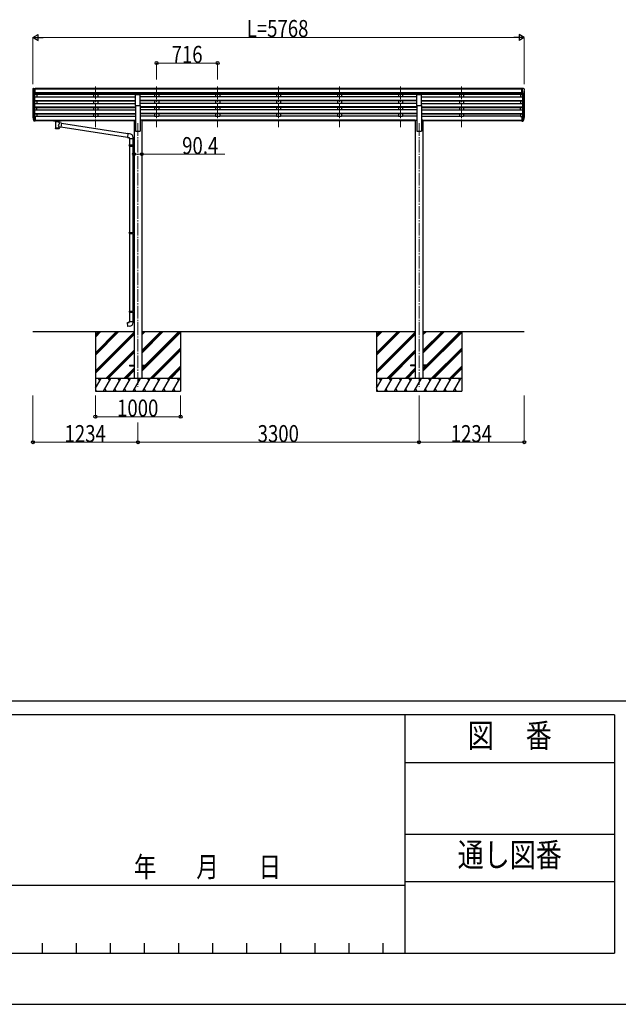
# Model space of a CAD drawing. Units: millimetres. Extents: x 0 to 67280, y 0 to 47520.
# Drawn here: x 54857 to 61884, y 0 to 11565 of the extents above; entities that cross this region are included whole.
import ezdxf
from ezdxf.enums import TextEntityAlignment as Align

# ---------------------------------------------------------------- set-up
doc = ezdxf.new("R2010")
doc.units = ezdxf.units.MM
doc.linetypes.add('YCENTER_1', pattern=[13, 10, -1, 1, -1])
for name, color, linetype, lineweight in [('YKK_12', 2, 'Continuous', 13), ('YKK_13', 4, 'Continuous', 30), ('YKK_A1', 4, 'Continuous', 30), ('YKK_D', 6, 'Continuous', 13), ('YKK_ZWAK', 7, 'Continuous', 30)]:
    doc.layers.add(name, color=color, linetype=linetype, lineweight=lineweight)
doc.styles.add('text-b', font='extslim2.shx', dxfattribs={"width": 0.8, "bigfont": 'extfont2.shx'})

msp = doc.modelspace()

# ---------------------------------------------------------------- linework, layer by layer
at = {"layer": 'YKK_12', "linetype": 'YCENTER_1', "ltscale": 15}
for p, q in [((55747.57670715664, 10781.43718482251), (55747.57670715664, 10303.91896970376)), ((55747.5770013667, 10781.43718482252), (55747.5770013667, 10303.91896970376)), ((56463.57670715664, 10781.43718482251), (56463.57670715664, 10303.91896970376)), ((56463.5770013667, 10781.43718482252), (56463.5770013667, 10303.91896970376)), ((57179.5770013667, 10781.43718482251), (57179.5770013667, 10303.91896970376)), ((57179.57729557676, 10781.43718482252), (57179.57729557676, 10303.91896970376)), ((57895.57700136669, 10781.43718482251), (57895.57700136669, 10303.91896970376)), ((57895.57729557676, 10781.43718482252), (57895.57729557676, 10303.91896970376)), ((58611.57700136669, 10781.43718482251), (58611.57700136669, 10303.91896970376)), ((58611.57729557675, 10781.43718482252), (58611.57729557675, 10303.91896970376)), ((59327.57729557676, 10781.43718482251), (59327.57729557676, 10303.91896970376)), ((59327.57758978683, 10781.43718482252), (59327.57758978683, 10303.91896970376)), ((60043.57758978683, 10781.43718482251), (60043.57758978683, 10303.91896970376)), ((60043.57788399688, 10781.43718482252), (60043.57788399688, 10303.91896970376)), ((56245.57729557677, 10350.60008576967), (56245.57729557677, 7252.032594766752)), ((59545.57729557675, 10350.60008576967), (59545.57729557675, 7252.032594766752))]:
    msp.add_line(p, q, dxfattribs=at)
at = {"layer": 'YKK_13', "linetype": 'Continuous', "ltscale": 0.5}
for p, q in [((55016.48701060366, 10756.89982270747), (55012.42028770802, 10751.0919405101)), ((55019.57729557676, 10757.46702339881), (55017.24511410841, 10757.32438106954)), ((55019.57729557676, 10757.46702339881), (55038.07729557675, 10757.46702339891)), ((55031.57729557675, 10684.4826817914), (55031.57729557675, 10757.46702339891)), ((55038.07729557675, 10757.46702339891), (55048.07729557675, 10757.37975472101)), ((55038.07729557675, 10685.48268196906), (55038.07729557675, 10757.46702339891)), ((55048.07729557675, 10755.86375496277), (55048.07729557675, 10757.37975472101)), ((60753.07729557678, 10757.46702339891), (60743.07729557678, 10757.37975472101)), ((60743.07729557678, 10755.86375496277), (60743.07729557678, 10757.37975472101)), ((60753.07822172267, 10757.46702339891), (60743.07822172267, 10757.37975472101)), ((60743.07822172267, 10755.86375496277), (60743.07822172267, 10757.37975472101)), ((60753.07729557678, 10685.48268196906), (60753.07729557678, 10757.46702339891)), ((60771.57729557678, 10757.46702339881), (60753.07729557678, 10757.46702339891)), ((60753.07822172267, 10685.48268196906), (60753.07822172267, 10757.46702339891)), ((60771.57822172267, 10757.46702339881), (60753.07822172267, 10757.46702339891)), ((60759.57729557678, 10684.4826817914), (60759.57729557678, 10757.46702339891)), ((60759.57822172267, 10684.4826817914), (60759.57822172267, 10757.46702339891)), ((60771.57729557678, 10757.46702339881), (60773.90947704512, 10757.32438106954)), ((60771.57822172267, 10757.46702339881), (60773.91040319102, 10757.32438106954)), ((60774.66758054987, 10756.89982270747), (60778.73430344549, 10751.0919405101)), ((60774.66850669577, 10756.89982270747), (60778.73522959139, 10751.0919405101)), ((55009.57729557676, 10748.09605190583), (55009.57729557676, 10747.46702339881)), ((55012.11054869994, 10726.28329863534), (55017.42729557674, 10723.2136733948)), ((55023.95320328019, 10686.29569216526), (55014.95057497898, 10701.88870178457)), ((55017.57729557675, 10722.95386577368), (55017.57729557675, 10706.67752621451)), ((55031.57729557676, 10684.4826817914), (55026.36813387292, 10684.80128776998)), ((55038.07729557675, 10685.48268196906), (55031.57729557675, 10685.48268196906)), ((60753.07729557678, 10685.48268196906), (60759.57729557678, 10685.48268196906)), ((60753.07822172267, 10685.48268196906), (60759.57822172267, 10685.48268196906)), ((60759.57729557678, 10684.4826817914), (60764.78645728061, 10684.80128776998)), ((60759.57822172267, 10684.4826817914), (60764.7873834265, 10684.80128776998)), ((60767.20138787335, 10686.29569216526), (60776.20401617454, 10701.88870178457)), ((60767.20231401925, 10686.29569216526), (60776.20494232044, 10701.88870178457)), ((60773.57729557678, 10722.95386577368), (60773.57729557678, 10706.67752621451)), ((60773.57822172267, 10722.95386577368), (60773.57822172267, 10706.67752621451)), ((60779.04404245358, 10726.28329863534), (60773.72729557678, 10723.2136733948)), ((60779.04496859948, 10726.28329863534), (60773.72822172267, 10723.2136733948)), ((60781.57729557678, 10748.09605190583), (60781.57729557678, 10747.46702339881)), ((60781.57822172267, 10748.09605190583), (60781.57822172267, 10747.46702339881))]:
    msp.add_line(p, q, dxfattribs=at)
at = {"layer": 'YKK_13'}
for p, q in [((56218.07729557677, 10555.03876852356), (56218.07729557677, 10686.83667747376)), ((56218.07729557677, 10686.83667747376), (56273.07729557677, 10686.83667747376)), ((56273.07729557677, 10555.03876852356), (56273.07729557677, 10686.83667747376)), ((59518.07729557676, 10555.03876852356), (59518.07729557676, 10686.83667747376)), ((59518.07729557676, 10686.83667747376), (59573.07729557676, 10686.83667747376)), ((59573.07729557676, 10555.03876852356), (59573.07729557676, 10686.83667747376)), ((56218.07729557677, 10555.03876852356), (56273.07729557677, 10555.03876852356)), ((59518.07729557676, 10555.03876852356), (59573.07729557676, 10555.03876852356)), ((55012.67150755135, 10414.12005028905), (55016.54865019771, 10406.17171210184)), ((55013.27520425387, 10415.49734817611), (55016.54865019771, 10408.43329471318)), ((55031.5770013667, 10428.30953257939), (55031.5770013667, 10373.53642071495)), ((55038.0770013667, 10428.30953257939), (55031.57700136669, 10428.30953257939)), ((55038.0770013667, 10428.30953257939), (55038.07700136669, 10374.27690604299)), ((60753.07758978683, 10428.30953257939), (60753.07758978683, 10374.27690604299)), ((60753.07758978683, 10428.30953257939), (60759.57758978683, 10428.30953257939)), ((60759.57758978683, 10428.30953257939), (60759.57758978683, 10373.53642071495)), ((60777.87938689966, 10415.49734817611), (60774.60594095581, 10408.43329471318)), ((60778.48308360218, 10414.12005028905), (60774.60594095581, 10406.17171210184)), ((55014.9862230047, 10402.84456620009), (55015.32485619222, 10398.44019165935)), ((55015.32485619222, 10398.44019165934), (55024.13362569372, 10374.89176071495)), ((55015.94059076743, 10399.00402141045), (55024.13362569372, 10382.8262761534)), ((55025.14398866479, 10383.9557261534), (55017.38769707762, 10399.36076553566)), ((55031.5770013667, 10383.2780561534), (55026.44302677047, 10383.2780561534)), ((55031.5770013667, 10381.4709361534), (55026.73170190507, 10381.4709361534)), ((55031.5770013667, 10373.53642071495), (55026.73170190507, 10373.53642071495)), ((55038.0770013667, 10388.17729285788), (55031.5770013667, 10388.17729285788)), ((55038.0770013667, 10383.29806885788), (55031.5770013667, 10383.29806885788)), ((55038.07700136669, 10374.27690604299), (55031.5770013667, 10374.27690604299)), ((55255.57700136669, 10383.43189273147), (55255.61529589833, 10383.62750022854)), ((55255.57700136669, 10383.43189273147), (55255.5770013667, 10377.67480371304)), ((55255.57700136669, 10383.24043518497), (55255.57700136669, 10381.69921579511)), ((55255.57700136669, 10377.67480371305), (55255.61529589833, 10377.47919621597)), ((55255.61529589833, 10383.62750022854), (55255.6978978983, 10383.76548049987)), ((55255.61529589833, 10377.47919621597), (55255.6978978983, 10377.34121594465)), ((55255.6978978983, 10383.76548049987), (55255.79590177506, 10383.85800055908)), ((55255.6978978983, 10377.34121594465), (55255.79590177506, 10377.24869588543)), ((55255.79590177506, 10383.85800055908), (55255.89698369981, 10383.91863054673)), ((55255.79590177506, 10377.24869588543), (55255.89698369981, 10377.18806589779)), ((55255.89698369981, 10383.91863054673), (55256.01789168511, 10383.96524422928)), ((55255.89698369981, 10377.18806589779), (55256.01789168511, 10377.14145221524)), ((55256.01789168511, 10383.96524422928), (55256.31087171941, 10384.02617506047)), ((55256.01789168511, 10377.14145221524), (55256.31087171941, 10377.08052138406)), ((55256.31087171941, 10384.02617506047), (55256.80090388573, 10384.07361582223)), ((55256.31087171941, 10377.08052138406), (55256.80090388573, 10377.03308062228)), ((55256.80090388573, 10384.07361582223), (55257.34275317456, 10384.09434970395)), ((55256.80090388573, 10377.03308062228), (55257.34275317456, 10377.01234674056)), ((55257.34275317456, 10384.09434970395), (55257.57700136669, 10384.09629443868)), ((55257.34275317456, 10377.01234674056), (55257.57700136669, 10377.01040200583)), ((55257.57700136669, 10384.09629443868), (55340.57700136669, 10384.09629443868)), ((55257.57700136669, 10381.9184180714), (55340.57700136669, 10381.9184180714)), ((55257.57700136669, 10377.01040200583), (55272.07700136669, 10377.01040200583)), ((55272.07700136669, 10371.36559852539), (55272.07700136669, 10377.91325708368)), ((55276.17700586659, 10370.44577898343), (55276.15989169769, 10285.0064673725)), ((55321.99411130577, 10285.0064673725), (55321.97284588568, 10305.67269649648)), ((55347.19503576371, 10347.79527268584), (55321.9731673786, 10351.70813592216)), ((55321.9731673786, 10305.36026220785), (55340.17371919334, 10302.53667003818)), ((55321.9770013667, 10351.69964471869), (55321.9770013667, 10370.44577945176)), ((55326.07700136669, 10371.36559852539), (55326.07700136669, 10377.91325708368)), ((55326.07700136669, 10377.01040200583), (55340.57700136669, 10377.01040200583)), ((55347.19503576371, 10347.79527268584), (55340.17371919334, 10302.53667003818)), ((56122.52028050878, 10182.9479648042), (55340.44379233034, 10304.2775305549)), ((55340.57700136669, 10384.09629443868), (55340.92957823791, 10384.09185728155)), ((55340.57700136669, 10377.01040200583), (55340.92957823791, 10377.01483916297)), ((55340.92957823791, 10384.09185728155), (55341.4594075775, 10384.0663251409)), ((55340.92957823791, 10377.01483916297), (55341.4594075775, 10377.04037130362)), ((55341.4594075775, 10384.0663251409), (55341.90903337696, 10384.01599427613)), ((55341.4594075775, 10377.04037130362), (55341.90903337696, 10377.09070216839)), ((55341.90903337696, 10384.01599427613), (55342.21276486208, 10383.93821063236)), ((55341.90903337696, 10377.09070216839), (55342.21276486208, 10377.16848581216)), ((55342.21276486208, 10383.93821063236), (55342.38213974769, 10383.83922078422)), ((55342.21276486208, 10377.16848581216), (55342.38213974769, 10377.2674756603)), ((55342.38213974769, 10383.83922078422), (55342.50183902347, 10383.70105187759)), ((55342.38213974769, 10377.2674756603), (55342.50183902347, 10377.40564456692)), ((55342.50183902347, 10383.70105187759), (55342.56920997965, 10383.52141132099)), ((55342.50183902347, 10377.40564456692), (55342.56920997965, 10377.58528512353)), ((55342.56920997965, 10383.52141132099), (55342.57700136669, 10383.43189273147)), ((55342.56920997965, 10377.58528512353), (55342.57700136669, 10377.67480371305)), ((55342.57700136669, 10383.43189273147), (55342.57700136669, 10377.67480371306)), ((56126.18896586033, 10224.88123025484), (55346.88255425075, 10345.78105263354)), ((60753.07758978683, 10388.17729285788), (60759.57758978683, 10388.17729285788)), ((60753.07758978683, 10383.29806885788), (60759.57758978683, 10383.29806885788)), ((60753.07758978683, 10374.27690604299), (60759.57758978683, 10374.27690604299)), ((60759.57758978683, 10383.2780561534), (60764.71156438304, 10383.2780561534)), ((60759.57758978683, 10381.4709361534), (60764.42288924845, 10381.4709361534)), ((60759.57758978683, 10373.53642071495), (60764.42288924845, 10373.53642071495)), ((60766.01060248872, 10383.9557261534), (60773.76689407592, 10399.36076553566)), ((60775.21400038611, 10399.00402141045), (60767.02096545981, 10382.8262761534)), ((60775.82973496133, 10398.44019165934), (60767.02096545981, 10374.89176071495)), ((60776.16836814883, 10402.84456620009), (60775.82973496133, 10398.44019165935)), ((56126.35200728646, 10226.74480228287), (56122.34284312006, 10180.91984617065)), ((56122.34284312006, 10180.91984617065), (56142.2667370819, 10179.1767313157)), ((56147.18874550555, 10224.92182390384), (56126.35200728646, 10226.74480228287)), ((56142.2667370819, 10179.1767313157), (56142.2667370819, 10169.1767313157)), ((56188.2667370819, 10169.1767313157), (56188.2667370819, 10180.09306248972)), ((56142.2667370819, 10169.1767313157), (56188.2667370819, 10169.1767313157)), ((56142.37700136672, 10090.9653757411), (56143.37700136672, 10092.9653757411)), ((56142.37700136672, 10090.9653757411), (56186.37700136671, 10090.9653757411)), ((56142.37700136672, 10090.9653757411), (56142.37700136672, 10082.9653757411)), ((56142.37700136672, 10082.9653757411), (56186.37700136671, 10082.9653757411)), ((56142.37700136672, 10082.9653757411), (56143.37700136672, 10080.9653757411)), ((56143.37700136672, 10092.9653757411), (56186.37700136671, 10092.9653757411)), ((56143.37700136672, 10080.9653757411), (56186.37700136671, 10080.9653757411)), ((56144.37700109019, 10169.1767313157), (56144.37700109019, 10092.9653757411)), ((56144.37700109019, 10080.9653757411), (56144.37700109019, 9064.277624610688)), ((56181.89971300856, 10090.9653757411), (56181.47047830613, 10092.9653757411)), ((56181.89971300856, 10082.9653757411), (56181.47047830613, 10080.9653757411)), ((56181.89971300856, 10090.9653757411), (56181.89971300856, 10082.9653757411)), ((56184.37700136672, 10095.4653757411), (56200.37700136672, 10095.93596397639)), ((56184.37700136672, 10093.4653757411), (56184.37700136672, 10095.4653757411)), ((56184.37700136672, 10093.4653757411), (56186.37700136671, 10093.4653757411)), ((56184.37700136672, 10080.4653757411), (56186.37700136671, 10080.4653757411)), ((56184.37700136672, 10078.4653757411), (56184.37700136672, 10080.4653757411)), ((56184.37700136672, 10078.4653757411), (56200.37700136672, 10077.9947875058)), ((56186.37700109022, 10169.1767313157), (56186.37700109019, 10095.52419926238)), ((56186.37700136671, 10080.4653757411), (56186.37700136671, 10093.4653757411)), ((56186.37700109019, 10078.40655221981), (56186.37700109019, 9066.836448131964)), ((56200.37700136672, 10095.93596397639), (56200.37700136672, 10077.9947875058)), ((56142.37700136672, 9062.277624610688), (56143.37700136672, 9064.277624610688)), ((56142.37700136672, 9062.277624610688), (56186.37700136671, 9062.277624610688)), ((56142.37700136672, 9062.277624610688), (56142.37700136672, 9054.277624610688)), ((56142.37700136672, 9054.277624610688), (56186.37700136671, 9054.277624610688)), ((56142.37700136672, 9054.277624610688), (56143.37700136672, 9052.277624610688)), ((56143.37700136672, 9064.277624610688), (56186.37700136671, 9064.277624610688)), ((56143.37700136672, 9052.277624610688), (56186.37700136671, 9052.277624610688)), ((56144.37700109019, 9052.277624610688), (56144.37700109019, 8141.590427947653)), ((56181.89971300856, 9062.277624610688), (56181.47047830613, 9064.277624610688)), ((56181.89971300856, 9054.277624610688), (56181.47047830613, 9052.277624610688)), ((56181.89971300856, 9062.277624610688), (56181.89971300856, 9054.277624610688)), ((56184.37700136672, 9066.777624610688), (56200.37700136672, 9067.24821284598)), ((56184.37700136672, 9064.777624610688), (56184.37700136672, 9066.777624610688)), ((56184.37700136672, 9064.777624610688), (56186.37700136671, 9064.777624610688)), ((56184.37700136672, 9051.777624610688), (56186.37700136671, 9051.777624610688)), ((56184.37700136672, 9049.777624610688), (56184.37700136672, 9051.777624610688)), ((56184.37700136672, 9049.777624610688), (56200.37700136672, 9049.307036375394)), ((56186.37700136671, 9051.777624610688), (56186.37700136671, 9064.777624610688)), ((56186.37700109019, 9049.71880108941), (56186.37700109019, 8144.149251468931)), ((56200.37700136672, 9067.24821284598), (56200.37700136672, 9049.307036375394)), ((56142.37700136672, 8139.590427947653), (56143.37700136672, 8141.590427947653)), ((56142.37700136672, 8139.590427947653), (56186.37700136671, 8139.590427947653)), ((56142.37700136672, 8139.590427947653), (56142.37700136672, 8131.590427947653)), ((56142.37700136672, 8131.590427947653), (56186.37700136671, 8131.590427947653)), ((56142.37700136672, 8131.590427947653), (56143.37700136672, 8129.590427947653)), ((56143.37700136672, 8141.590427947653), (56186.37700136671, 8141.590427947653)), ((56143.37700136672, 8129.590427947653), (56186.37700136671, 8129.590427947653)), ((56144.37700109019, 8129.590427947653), (56144.37700109019, 8019.589873480276)), ((56181.89971300856, 8139.590427947653), (56181.47047830613, 8141.590427947653)), ((56181.89971300856, 8131.590427947653), (56181.47047830613, 8129.590427947653)), ((56181.89971300856, 8139.590427947653), (56181.89971300856, 8131.590427947653)), ((56184.37700136672, 8144.090427947653), (56200.37700136672, 8144.561016182938)), ((56184.37700136672, 8142.090427947653), (56184.37700136672, 8144.090427947653)), ((56184.37700136672, 8142.090427947653), (56186.37700136671, 8142.090427947653)), ((56184.37700136672, 8129.090427947653), (56186.37700136671, 8129.090427947653)), ((56184.37700136672, 8127.090427947653), (56184.37700136672, 8129.090427947653)), ((56184.37700136672, 8127.090427947653), (56200.37700136672, 8126.619839712353)), ((56186.37700136671, 8129.090427947653), (56186.37700136671, 8142.090427947653)), ((56186.37700109019, 8127.031604426375), (56186.37700109019, 8019.589873480276)), ((56200.37700136671, 8144.561016182945), (56200.37700136671, 8126.619839712358)), ((56122.45310712835, 8007.846758625325), (56142.37700109019, 8009.589873480276)), ((56126.46227129475, 7962.021802513103), (56122.45310712835, 8007.846758625325)), ((56142.37700109019, 8019.589873480276), (56188.37700109019, 8019.589873480276)), ((56142.37700109019, 8009.589873480276), (56142.37700109019, 8019.589873480276)), ((56188.37700109019, 8019.589873480276), (56188.37700109019, 8008.673542306256)), ((56147.29900951383, 7963.844780892134), (56126.46227129475, 7962.021802513103)), ((56145.57729557677, 7506.532594766752), (56145.57729557677, 7497.532594766751)), ((56145.57729557677, 7506.532594766752), (56200.37729557677, 7506.532594766752)), ((56145.57729557677, 7497.532594766751), (56200.37729557677, 7497.532594766751)), ((56290.77729557677, 7506.532594766752), (56345.57729557678, 7506.532594766752)), ((56290.77729557677, 7497.532594766751), (56345.57729557678, 7497.532594766751)), ((56345.57729557678, 7506.532594766752), (56345.57729557678, 7497.532594766751)), ((59445.57729557676, 7506.532594766752), (59445.57729557676, 7497.532594766751)), ((59500.37729557675, 7506.532594766752), (59445.57729557676, 7506.532594766752)), ((59500.37729557675, 7497.532594766751), (59445.57729557676, 7497.532594766751)), ((59645.57729557676, 7506.532594766752), (59590.77729557676, 7506.532594766752)), ((59645.57729557676, 7497.532594766751), (59590.77729557676, 7497.532594766751)), ((59645.57729557676, 7506.532594766752), (59645.57729557676, 7497.532594766751))]:
    msp.add_line(p, q, dxfattribs=at)
at = {"layer": 'YKK_13', "linetype": 'Continuous', "ltscale": 0.5}
for centre, radius, start, end in [((55017.30616264795, 10756.32624627112), 1.000000000000044, 93.5000000005578, 145.0000000002108), ((60773.84842850557, 10756.32624627112), 1.000000000000044, 34.99999999978924, 86.4999999994422), ((60773.84935465147, 10756.32624627112), 1.000000000000044, 34.99999999978924, 86.4999999994422), ((55012.57729557676, 10748.09605190583), 3, 92.99999999958703, 180), ((55211.57729557603, 10747.46702339881), 201.9999999992732, 180, 184.9490365949553), ((55016.48240055358, 10730.65499341827), 6.182621119337362, 185.7034985065955, 224.9989707275115), ((55017.54865119034, 10703.38870178457), 3.000000000001063, 94.71669878026508, 210.0000000000624), ((55017.27729557675, 10706.67752621451), 0.3000000000000398, 274.7166987802651, 0), ((55017.27729557675, 10722.95386577368), 0.3000000000000398, 0, 59.99999999993757), ((55026.55127949153, 10687.79569216526), 3, 210.0000000000624, 266.4999999994422), ((60764.603311662, 10687.79569216526), 3, 273.5000000005578, 329.9999999999376), ((60764.60423780789, 10687.79569216526), 3, 273.5000000005578, 329.9999999999376), ((60773.87729557678, 10722.95386577368), 0.3000000000000398, 120.0000000000624, 180), ((60773.87729557678, 10706.67752621451), 0.3000000000000398, 180, 265.2833012197349), ((60773.87822172268, 10722.95386577368), 0.3000000000000398, 120.0000000000624, 180), ((60773.87822172268, 10706.67752621451), 0.3000000000000398, 180, 265.2833012197349), ((60773.60593996318, 10703.38870178457), 3.000000000001063, 329.9999999999376, 85.28330121973494), ((60773.60686610908, 10703.38870178457), 3.000000000001063, 329.9999999999376, 85.28330121973494), ((60778.57729557678, 10748.09605190583), 3, 0, 87.00000000041292), ((60778.57822172267, 10748.09605190583), 3, 0, 87.00000000041292), ((60774.67219059992, 10730.65499341827), 6.182621119337362, 315.0010292724885, 354.2965014934045), ((60774.67311674582, 10730.65499341827), 6.182621119337362, 315.0010292721938, 354.2965014934045), ((60579.5772955775, 10747.46702339881), 201.9999999992732, 355.0509634050446, 0), ((60579.5782217234, 10747.46702339881), 201.9999999992732, 355.0509634050446, 0)]:
    msp.add_arc(centre, radius, start, end, dxfattribs=at)
at = {"layer": 'YKK_13'}
for centre, radius, start, end in [((55040.75952503891, 10423.23634137171), 29.53038248117371, 186.5080573788867, 197.9814383800301), ((55042.1642032657, 10424.99408134562), 30.40990307117118, 187.1551970499405, 198.1973395146653), ((60748.99038788782, 10424.99408134562), 30.40990307117118, 341.8026604853346, 352.8448029500595), ((60750.39506611463, 10423.23634137171), 29.53038248117371, 342.0185616199699, 353.4919426211132), ((56143.2667370819, 10180.09306248972), 45, 0, 85.00000000012693), ((56143.37700109019, 8008.673542306256), 45, 274.9999999998731, 0)]:
    msp.add_arc(centre, radius, start, end, dxfattribs=at)
for centre, major_axis, ratio, start_param, end_param in [((55100.22882083419, 10422.80399107429), (-89.05869291480795, 1.42635333389567), 0.575960262653505, -0.0869495048413516, 0.0846320409112558), ((55099.4386632137, 10429.48040108016), (87.93213771954775, 4.422482897244935), 0.5416842332950571, 3.065933650887155, 3.222851273452878), ((55016.28893798483, 10402.84456620009), (1.302714980134671, 1.7747e-12), 0.9035600000004405, 1.370089245398974, 3.347194970624041), ((55102.20873615988, 10419.03501475109), (-89.07107320449784, 1.947758e-09), 0.9035600000081511, 0.2056023170590926, 0.2515348244246902), ((55101.49638608966, 10422.90141301905), (-88.0513591086034, 2.3712102e-09), 0.9035600000075792, 0.2662964945232503, 0.3003835783030244), ((55026.73170190507, 10384.1816161534), (-3.000000000000774, 7.81e-14), 0.9035599999998126, 0.5235987755994902, 1.570796326794919), ((55026.73170190507, 10376.24710071495), (2.999999999999767, 2.79e-12), 0.9035600000001158, 3.665191429187836, 4.712388980383849), ((55026.44302677047, 10384.6333961534), (-1.500000000001344, 1.3928e-11), 0.9035599999998423, 0.5235987756089627, 1.570796326803285), ((55299.07700150173, 10371.45013445644), (27.05802936358354, 0), 0.0696852425623274, 3.14159265358949, 6.28318530717979), ((55299.07700136669, 10377.91325708368), (26.99999999999999, 0), 0.0700664061756403, 0, 3.141592653589793), ((55299.07700150173, 10297.44670829286), (22.91440380549193, 0), 0.1228654926008872, 3.14159265358949, 6.28318530717979), ((55310.07700136669, 10373.93085323171), (16, 0), 0.3613559011241847, 6.263697859163545, 6.283185307179585)]:
    msp.add_ellipse(centre, major_axis=major_axis, ratio=ratio, start_param=start_param, end_param=end_param, dxfattribs=at)
at = {"layer": 'YKK_13', "extrusion": (0, 0, -1)}
for centre, major_axis, ratio, start_param, end_param in [((60691.71592793983, 10429.48040108016), (-87.93213771954775, 4.422482897244935), 0.5416842332950571, 3.065933650887155, 3.222851273452878), ((55257.57700136669, 10381.69921579511), (1.999999999999545, 0), 0.1096011381422635, 3.141592653589792, 4.712388980384691), ((55299.07316737861, 10325.16297883124), (-22.81048486132112, -26.62211759746343), 0.234428731629539, 3.15633337052783, 4.59763806378671), ((55301.62837254645, 10327.8072508725), (20.32261246072071, -22.24890981936413), 0.04553467301177389, 4.975650738424163, 6.244189857984202), ((55340.57700136669, 10381.69921579511), (2, 0), 0.1096011381422386, 4.712388980384691, 6.283185307179585), ((60764.42288924845, 10384.1816161534), (3.000000000000774, 7.81e-14), 0.9035599999998126, 0.5235987755994902, 1.570796326794919), ((60764.42288924845, 10376.24710071495), (-2.999999999999767, 2.79e-12), 0.9035600000001158, 3.665191429187836, 4.712388980383849), ((60764.71156438304, 10384.6333961534), (1.500000000001344, 1.3928e-11), 0.9035599999998423, 0.5235987756089627, 1.570796326803285), ((60689.65820506387, 10422.90141301905), (88.0513591086034, 2.3712102e-09), 0.9035600000075792, 0.2662964945232503, 0.3003835783030244), ((60774.86565316869, 10402.84456620009), (-1.302714980134671, 1.7747e-12), 0.9035600000004405, 1.370089245398974, 3.347194970624041), ((60688.94585499365, 10419.03501475109), (89.07107320449784, 1.947758e-09), 0.9035600000081511, 0.2056023170590926, 0.2515348244246902), ((55299.07700150173, 10285.0064673725), (22.9171098040346, 0), 0.1019548581968692, 6.282972257013098, 9.424820703000954)]:
    msp.add_ellipse(centre, major_axis=major_axis, ratio=ratio, start_param=start_param, end_param=end_param, dxfattribs=at)
at = {"layer": 'YKK_13', "extrusion": (0, 0, -0.9999999999999998)}
msp.add_ellipse((60690.92577031933, 10422.80399107429), major_axis=(89.05869291480795, 1.42635333389567), ratio=0.575960262653505, start_param=-0.0869495048413516, end_param=0.0846320409112558, dxfattribs=at)
at = {"layer": 'YKK_A1'}
for p, q in [((60753.07822172267, 10755.86375496277), (55038.07729557675, 10755.86375496277)), ((55011.57729557675, 10726.89138490098), (55011.57729557676, 10428.67360759071)), ((55016.54865019771, 10699.12075431142), (55016.54865019771, 10401.96446338374)), ((55025.57953182116, 10684.95743451924), (55025.56901033963, 10383.53190674882)), ((55031.5770013667, 10684.48269978605), (55031.5770013667, 10428.30953257939)), ((55031.5770013667, 10657.66844243851), (56218.07700136671, 10657.66844243851)), ((60753.07822172267, 10750.64624182992), (55038.07729557675, 10750.64624182992)), ((60753.07822172267, 10707.11524823561), (55038.07729557675, 10707.11524823561)), ((60753.07822172267, 10689.26353613801), (55038.07729557675, 10689.26353613801)), ((56218.07729557677, 10686.01595712575), (55038.07729557675, 10686.01595712575)), ((55056.57700136669, 10686.01595712575), (55056.57700136669, 10657.66844243851)), ((55722.57670715665, 10686.01595712575), (55722.57670715665, 10657.66844243851)), ((55772.57670715662, 10686.01595712575), (55772.57670715662, 10657.66844243851)), ((59518.0770013667, 10657.66844243851), (56273.07700136671, 10657.66844243851)), ((59518.07729557676, 10686.01595712575), (56273.07729557677, 10686.01595712575)), ((56438.57670715665, 10686.01595712575), (56438.57670715665, 10657.66844243851)), ((56488.57670715662, 10686.01595712575), (56488.57670715662, 10657.66844243851)), ((57154.57700136671, 10686.01595712575), (57154.57700136671, 10657.66844243851)), ((57204.57700136668, 10686.01595712575), (57204.57700136668, 10657.66844243851)), ((57870.57700136671, 10686.01595712575), (57870.57700136671, 10657.66844243851)), ((57920.57700136668, 10686.01595712575), (57920.57700136668, 10657.66844243851)), ((58586.57700136671, 10686.01595712575), (58586.57700136671, 10657.66844243851)), ((58636.57700136668, 10686.01595712575), (58636.57700136668, 10657.66844243851)), ((59302.57729557678, 10686.01595712575), (59302.57729557678, 10657.66844243851)), ((59352.57729557674, 10686.01595712575), (59352.57729557675, 10657.66844243851)), ((59573.0770013667, 10657.66844243851), (60759.57792751262, 10657.66844243851)), ((60753.07822172267, 10685.9163786035), (59573.07729557676, 10685.9163786035)), ((60018.57758978684, 10686.01595712575), (60018.57758978684, 10657.66844243851)), ((60068.57758978679, 10686.01595712575), (60068.57758978682, 10657.66844243851)), ((60734.57758978683, 10686.01595712575), (60734.57758978683, 10657.66844243851)), ((60759.57758978683, 10684.48269978605), (60759.57758978683, 10428.30953257939)), ((60765.57505933235, 10684.95743451924), (60765.58558081389, 10383.53190674882)), ((60774.60594095581, 10699.12075431142), (60774.60594095581, 10401.96446338374)), ((60779.57729557678, 10726.89138490098), (60779.57729557678, 10428.67360759071)), ((55031.5770013667, 10615.79037260214), (56218.07700136671, 10615.79037260214)), ((55031.5770013667, 10614.29448118061), (56218.07700136671, 10614.29448118061)), ((55031.5770013667, 10609.97720289178), (56218.07700136671, 10609.97720289178)), ((55031.5770013667, 10581.23200459901), (56218.07700136671, 10581.23200459901)), ((55031.5770013667, 10539.35393476263), (56218.07700136671, 10539.35393476263)), ((55031.5770013667, 10537.8580433411), (56218.07700136671, 10537.8580433411)), ((55031.5770013667, 10533.54076505228), (56218.07700136671, 10533.54076505228)), ((55056.57700136669, 10609.97720289178), (55056.57700136669, 10581.23200459901)), ((55056.57700136669, 10504.79556675953), (55056.57700136669, 10533.54076505228)), ((55722.57670715663, 10609.97720289178), (55722.57670715663, 10581.23200459901)), ((55722.57670715663, 10533.54076505228), (55722.57670715663, 10504.79556675953)), ((55772.57670715666, 10609.97720289178), (55772.57670715664, 10581.23200459901)), ((55772.57670715664, 10533.54076505228), (55772.57670715663, 10504.79556675953)), ((56218.07729557677, 10555.03876852356), (56218.07729557677, 10257.03259476675)), ((59518.0770013667, 10615.79037260214), (56273.07700136671, 10615.79037260214)), ((59518.0770013667, 10614.29448118061), (56273.07700136671, 10614.29448118061)), ((59518.0770013667, 10609.97720289178), (56273.07700136671, 10609.97720289178)), ((59518.0770013667, 10581.23200459901), (56273.07700136671, 10581.23200459901)), ((59518.0770013667, 10539.35393476263), (56273.07700136671, 10539.35393476263)), ((59518.0770013667, 10537.8580433411), (56273.07700136671, 10537.8580433411)), ((59518.0770013667, 10533.54076505228), (56273.07700136671, 10533.54076505228)), ((56273.07729557677, 10555.03876852356), (56273.07729557677, 10257.03259476675)), ((56438.57670715664, 10609.97720289178), (56438.57670715664, 10581.23200459901)), ((56438.57670715664, 10533.54076505228), (56438.57670715664, 10504.79556675953)), ((56488.57670715666, 10609.97720289178), (56488.57670715664, 10581.23200459901)), ((56488.57670715664, 10533.54076505228), (56488.57670715662, 10504.79556675953)), ((57154.5770013667, 10609.97720289178), (57154.5770013667, 10581.23200459901)), ((57154.5770013667, 10533.54076505228), (57154.5770013667, 10504.79556675953)), ((57204.57700136673, 10609.97720289178), (57204.5770013667, 10581.23200459901)), ((57204.5770013667, 10533.54076505228), (57204.5770013667, 10504.79556675953)), ((57870.5770013667, 10609.97720289178), (57870.5770013667, 10581.23200459901)), ((57870.5770013667, 10533.54076505228), (57870.5770013667, 10504.79556675953)), ((57920.57700136671, 10609.97720289178), (57920.57700136671, 10581.23200459901)), ((57920.57700136671, 10533.54076505228), (57920.5770013667, 10504.79556675953)), ((58586.5770013667, 10609.97720289178), (58586.5770013667, 10581.23200459901)), ((58586.5770013667, 10533.54076505228), (58586.5770013667, 10504.79556675953)), ((58636.57700136673, 10609.97720289178), (58636.57700136671, 10581.23200459901)), ((58636.57700136671, 10533.54076505228), (58636.5770013667, 10504.79556675953)), ((59302.57729557678, 10609.97720289178), (59302.57729557678, 10581.23200459901)), ((59302.57729557678, 10533.54076505228), (59302.57729557678, 10504.79556675953)), ((59352.57729557679, 10609.97720289178), (59352.57729557678, 10581.23200459901)), ((59352.57729557678, 10533.54076505228), (59352.57729557678, 10504.79556675953)), ((59518.07729557676, 10555.03876852356), (59518.07729557676, 10257.03259476675)), ((59573.0770013667, 10615.79037260214), (60759.57792751262, 10615.79037260214)), ((59573.0770013667, 10614.29448118061), (60759.57792751262, 10614.29448118061)), ((59573.0770013667, 10609.97720289178), (60759.57792751262, 10609.97720289178)), ((59573.0770013667, 10581.23200459901), (60759.57792751262, 10581.23200459901)), ((59573.0770013667, 10539.35393476263), (60759.57792751262, 10539.35393476263)), ((59573.0770013667, 10537.8580433411), (60759.57792751262, 10537.8580433411)), ((59573.0770013667, 10533.54076505228), (60759.57792751262, 10533.54076505228)), ((59573.07729557676, 10555.03876852356), (59573.07729557676, 10257.03259476675)), ((60018.57758978683, 10609.97720289178), (60018.57758978683, 10581.23200459901)), ((60018.57758978683, 10533.54076505228), (60018.57758978683, 10504.79556675953)), ((60068.57758978684, 10609.97720289178), (60068.57758978683, 10581.23200459901)), ((60068.57758978683, 10533.54076505228), (60068.57758978683, 10504.79556675953)), ((60734.57758978683, 10609.97720289178), (60734.57758978683, 10581.23200459901)), ((60734.57758978683, 10504.79556675953), (60734.57758978683, 10533.54076505228)), ((55031.5770013667, 10504.79556675953), (56218.07700136671, 10504.79556675953)), ((55031.5770013667, 10462.91749692314), (56218.07700136671, 10462.91749692314)), ((55031.5770013667, 10461.42160550162), (56218.07700136671, 10461.42160550162)), ((55031.5770013667, 10457.1043272128), (56218.07700136671, 10457.1043272128)), ((55056.57700136669, 10427.67692632132), (55038.07700136669, 10427.67692632132)), ((55056.57700136669, 10457.1043272128), (55056.57700136669, 10427.67692632132)), ((55056.57700136669, 10432.61982069057), (55722.57670715663, 10432.61982069057)), ((55722.57670715663, 10457.1043272128), (55722.57670715663, 10427.67692632132)), ((55772.57670715663, 10427.67692632132), (55722.57670715663, 10427.67692632132)), ((55772.57670715663, 10457.1043272128), (55772.57670715663, 10427.67692632132)), ((55772.57670715663, 10432.61982069057), (56218.07700136671, 10432.61982069057)), ((59518.0770013667, 10504.79556675953), (56273.07700136671, 10504.79556675953)), ((59518.0770013667, 10462.91749692314), (56273.07700136671, 10462.91749692314)), ((59518.0770013667, 10461.42160550162), (56273.07700136671, 10461.42160550162)), ((59518.0770013667, 10457.1043272128), (56273.07700136671, 10457.1043272128)), ((56438.57670715664, 10432.61982069057), (56273.07700136671, 10432.61982069057)), ((56438.57670715664, 10457.1043272128), (56438.57670715664, 10427.67692632132)), ((56488.57670715662, 10427.67692632132), (56438.57670715664, 10427.67692632132)), ((56488.57670715662, 10457.1043272128), (56488.57670715662, 10427.67692632132)), ((57154.5770013667, 10432.61982069057), (56488.57670715662, 10432.61982069057)), ((57154.5770013667, 10457.1043272128), (57154.5770013667, 10427.67692632132)), ((57204.5770013667, 10427.67692632132), (57154.5770013667, 10427.67692632132)), ((57204.5770013667, 10457.1043272128), (57204.5770013667, 10427.67692632132)), ((57870.5770013667, 10432.61982069057), (57204.5770013667, 10432.61982069057)), ((57870.5770013667, 10457.1043272128), (57870.5770013667, 10427.67692632132)), ((57920.5770013667, 10427.67692632132), (57870.5770013667, 10427.67692632132)), ((57920.5770013667, 10457.1043272128), (57920.5770013667, 10427.67692632132)), ((58586.5770013667, 10432.61982069057), (57920.5770013667, 10432.61982069057)), ((58586.5770013667, 10457.1043272128), (58586.5770013667, 10427.67692632132)), ((58636.5770013667, 10427.67692632132), (58586.5770013667, 10427.67692632132)), ((58636.5770013667, 10457.1043272128), (58636.5770013667, 10427.67692632132)), ((59302.57729557678, 10432.61982069057), (58636.5770013667, 10432.61982069057)), ((59302.57729557678, 10457.1043272128), (59302.57729557678, 10427.67692632132)), ((59352.57729557678, 10427.67692632132), (59302.57729557678, 10427.67692632132)), ((59352.57729557678, 10457.1043272128), (59352.57729557678, 10427.67692632132)), ((59518.0770013667, 10432.61982069057), (59352.57729557678, 10432.61982069057)), ((59573.0770013667, 10504.79556675953), (60759.57792751262, 10504.79556675953)), ((59573.0770013667, 10462.91749692314), (60759.57792751262, 10462.91749692314)), ((59573.0770013667, 10461.42160550162), (60759.57792751262, 10461.42160550162)), ((59573.0770013667, 10457.1043272128), (60759.57792751262, 10457.1043272128)), ((59573.0770013667, 10432.61982069057), (60018.57758978683, 10432.61982069057)), ((60018.57758978683, 10457.1043272128), (60018.57758978683, 10427.67692632132)), ((60068.57758978683, 10427.67692632132), (60018.57758978683, 10427.67692632132)), ((60068.57758978683, 10457.1043272128), (60068.57758978683, 10427.67692632132)), ((60734.57792751262, 10432.61982069057), (60068.57758978683, 10432.61982069057)), ((60734.57758978683, 10457.1043272128), (60734.57758978683, 10427.67692632132)), ((60734.57758978683, 10427.67692632132), (60753.07758978683, 10427.67692632132)), ((55038.0770013667, 10385.60530645473), (56200.37700136671, 10385.60530645473)), ((55038.07700136669, 10384.20914112797), (56200.37700136671, 10384.20914112797)), ((55272.07700136668, 10376.52007417583), (55038.07700136669, 10376.52007417583)), ((56200.37700136672, 10376.52007417583), (55326.0770013667, 10376.52007417583)), ((56200.37729557677, 10386.03259476675), (56200.37729557677, 7352.032594766751)), ((56200.37729557677, 10386.03259476675), (56218.07729557677, 10386.03259476675)), ((56290.77729557677, 10386.03259476675), (56273.07729557677, 10386.03259476675)), ((59500.3770013667, 10385.60530645473), (56290.77700136671, 10385.60530645473)), ((59500.3770013667, 10384.20914112797), (56290.77700136671, 10384.20914112797)), ((59500.3770013667, 10376.52007417583), (56290.77700136671, 10376.52007417583)), ((56290.77729557677, 10386.03259476675), (56290.77729557677, 7352.032594766751)), ((59500.37729557675, 10386.03259476675), (59500.37729557675, 7352.031581702568)), ((59500.37729557675, 10386.03259476675), (59518.07729557676, 10386.03259476675)), ((59590.77729557676, 10386.03259476675), (59573.07729557676, 10386.03259476675)), ((59590.77700136669, 10385.60530645473), (60753.07792751262, 10385.60530645473)), ((59590.77700136669, 10384.20914112797), (60753.07792751262, 10384.20914112797)), ((60753.07792751262, 10376.52007417583), (59590.77700136671, 10376.52007417583)), ((59590.77729557676, 10386.03259476675), (59590.77729557676, 7352.031581702568)), ((56218.07729557677, 10257.03259476675), (56273.07729557677, 10257.03259476675)), ((59518.07729557676, 10257.03259476675), (59573.07729557676, 10257.03259476675)), ((55011.57729557676, 7902.032594766751), (56200.37729557677, 7902.032594766751)), ((55745.57729557676, 7902.032594766751), (55745.57729557676, 7202.033067789213)), ((56290.77729557677, 7902.032594766751), (59500.37729557675, 7902.032594766751)), ((56745.57729557678, 7902.032594766751), (56745.57729557678, 7202.033067789213)), ((59045.57729557675, 7902.032594766751), (59045.57729557675, 7202.033067789213)), ((59590.77729557676, 7902.032594766751), (60779.57793305125, 7902.032594766751)), ((60045.57729557675, 7902.032594766751), (60045.57729557675, 7202.033067789213))]:
    msp.add_line(p, q, dxfattribs=at)
at = {"layer": 'YKK_A1', "linetype": 'Continuous'}
for p, q in [((55745.57729557676, 7624.90299711861), (56022.70929415161, 7902.032594766751)), ((55745.57729557676, 7639.045669075327), (56008.56702600894, 7902.032594766751)), ((55745.57729557676, 7653.187735783539), (55994.42484313049, 7902.032594766751)), ((55745.57729557676, 7837.0337874947), (55810.57666596936, 7902.032594766751)), ((55745.57729557676, 7851.176034899181), (55796.43439782669, 7902.032594766751)), ((55745.57729557676, 7865.31807206644), (55782.29221494824, 7902.032594766751)), ((55745.57729557676, 7441.057399500634), (56200.37729557677, 7895.852485801937)), ((55745.57729557676, 7426.915332792437), (56200.37729557677, 7881.710482427757)), ((55745.57729557676, 7412.772660835696), (56200.37729557677, 7867.568720686366)), ((56290.77729557677, 7649.602783130727), (56543.20929415161, 7902.032594766751)), ((56290.77729557677, 7663.745405654045), (56529.06702600894, 7902.032594766751)), ((56290.77729557677, 7677.8874689226), (56514.92484313049, 7902.032594766751)), ((56290.77729557677, 7861.733573506834), (56331.07666596936, 7902.032594766751)), ((56290.77729557677, 7875.875983754013), (56316.93418554829, 7902.032594766751)), ((56290.77729557677, 7890.018032252105), (56302.79198789919, 7902.032594766751)), ((56290.77729557677, 7437.472446847817), (56745.57729557676, 7892.268506698463)), ((56331.55319825022, 7506.532594766752), (56727.05747131273, 7902.032594766758)), ((56345.57729557678, 7506.414484938453), (56741.19962464994, 7902.032594766751)), ((59045.57729557675, 7624.90299711861), (59322.70929415159, 7902.032594766751)), ((59045.57729557674, 7639.045669075327), (59308.56702600892, 7902.032594766751)), ((59045.57729557675, 7653.187735783539), (59294.42484313048, 7902.032594766751)), ((59045.57729557675, 7837.0337874947), (59110.57666596935, 7902.032594766751)), ((59045.57729557675, 7851.176034899181), (59096.43439782668, 7902.032594766751)), ((59045.57729557675, 7865.31807206644), (59082.29221494823, 7902.032594766751)), ((59045.57729557675, 7441.057399500634), (59500.37729557675, 7895.852485801937)), ((59045.57729557675, 7426.915332792437), (59500.37729557675, 7881.710482427757)), ((59045.57729557675, 7412.772660835696), (59500.37729557675, 7867.568720686366)), ((59590.77729557676, 7649.602783130727), (59843.20929415159, 7902.032594766751)), ((59590.77729557675, 7663.745405654045), (59829.06702600892, 7902.032594766751)), ((59590.77729557676, 7677.8874689226), (59814.92484313048, 7902.032594766751)), ((59590.77729557676, 7861.733573506834), (59631.07666596933, 7902.032594766751)), ((59590.77729557676, 7875.875983754013), (59616.93418554827, 7902.032594766751)), ((59590.77729557676, 7890.018032252105), (59602.79198789918, 7902.032594766751)), ((59590.77729557676, 7437.472446847817), (60045.57729557674, 7892.268506698463)), ((59631.55319825022, 7506.532594766752), (60027.05747131273, 7902.032594766758)), ((59645.57729557675, 7506.414484938453), (60041.19962464992, 7902.032594766751)), ((55868.68539690709, 7352.032594766751), (56200.37729557677, 7683.721842891048)), ((55882.82774430422, 7352.032594766751), (56200.37729557677, 7669.579790248899)), ((55896.97112664198, 7352.032594766751), (56200.37729557677, 7655.437713484965)), ((56389.18539690709, 7352.032594766751), (56745.57729557678, 7708.421645513686)), ((56403.32774430423, 7352.032594766751), (56745.57729557675, 7694.279607008145)), ((56417.47112664197, 7352.032594766751), (56745.57729557676, 7680.137627987853)), ((59168.68539690707, 7352.032594766751), (59500.37729557675, 7683.721842891048)), ((59182.82774430421, 7352.032594766751), (59500.37729557675, 7669.579790248899)), ((59196.97112664197, 7352.032594766751), (59500.37729557675, 7655.437713484965)), ((59689.18539690707, 7352.032594766751), (60045.57729557675, 7708.421645513686)), ((59703.32774430421, 7352.032594766751), (60045.57729557673, 7694.279607008145)), ((59717.47112664196, 7352.032594766751), (60045.57729557674, 7680.137627987853)), ((56080.81853885797, 7352.032594766751), (56200.37729557677, 7471.590613350054)), ((56094.96104104319, 7352.032594766751), (56200.37729557677, 7457.44840945436)), ((56109.10319355348, 7352.032594766751), (56200.37729557677, 7443.306328662366)), ((56290.77729557677, 7465.757132639686), (56322.55310101238, 7497.532594766751)), ((56290.77729557677, 7451.61506937114), (56336.6953106802, 7497.532594766751)), ((56601.31853885798, 7352.032594766751), (56745.57729557676, 7496.290198715782)), ((56615.4608862551, 7352.032594766751), (56745.57729557676, 7482.148038799737)), ((56629.60426859287, 7352.032594766751), (56745.57729557678, 7468.005220319138)), ((59380.81853885798, 7352.032594766751), (59500.37729557675, 7471.590613350054)), ((59394.96104104316, 7352.032594766751), (59500.37729557675, 7457.44840945436)), ((59409.10319355347, 7352.032594766751), (59500.37729557675, 7443.306328662366)), ((59590.77729557676, 7465.757132639686), (59622.55310101237, 7497.532594766751)), ((59590.77729557676, 7451.61506937114), (59636.6953106802, 7497.532594766751)), ((59901.31853885796, 7352.032594766751), (60045.57729557674, 7496.290198715782)), ((59915.4608862551, 7352.032594766751), (60045.57729557674, 7482.148038799737)), ((59929.60426859286, 7352.032594766751), (60045.57729557675, 7468.005220319138)), ((55745.57729557676, 7235.624230572888), (55812.78637827833, 7352.033083048002)), ((55841.65332163768, 7202.033067789213), (55928.25638675182, 7352.033083048002)), ((55957.12361202218, 7202.033556070462), (56043.72639522531, 7352.033083048002)), ((56072.59382686593, 7202.033556070462), (56159.19661006906, 7352.033083048002)), ((56188.06355342843, 7202.033067789213), (56274.66633663156, 7352.032594766751)), ((56303.53376827218, 7202.033067789213), (56390.13655147531, 7352.032594766751)), ((56419.00398311593, 7202.033067789213), (56505.60676631906, 7352.032594766751)), ((56534.47419795968, 7202.033067789213), (56621.07698116281, 7352.032594766751)), ((56649.94441280343, 7202.033067789213), (56736.54719600656, 7352.032594766751)), ((59045.57729557675, 7235.624230572888), (59112.78637827831, 7352.033083048002)), ((59141.65332163768, 7202.033067789213), (59228.2563867518, 7352.033083048002)), ((59257.12361202216, 7202.033556070462), (59343.72639522528, 7352.033083048002)), ((59372.59382686591, 7202.033556070462), (59459.19661006903, 7352.033083048002)), ((59488.06355342841, 7202.033067789213), (59574.66633663153, 7352.032594766751)), ((59603.53376827216, 7202.033067789213), (59690.13655147528, 7352.032594766751)), ((59719.00398311591, 7202.033067789213), (59805.60676631903, 7352.032594766751)), ((59834.47419795966, 7202.033067789213), (59921.07698116278, 7352.032594766751)), ((59949.94441280343, 7202.033067789213), (60036.54719600653, 7352.032594766751)), ((55745.57729557676, 7220.399960828458), (55756.18136003921, 7202.033067789213)), ((55745.57729557676, 7202.03306778922), (56745.57729557678, 7202.033067789227)), ((55856.65234507519, 7228.012300577298), (55871.65136851269, 7202.033067789213)), ((55972.12263545968, 7228.012788858548), (55987.12165889717, 7202.033556070462)), ((56087.59260616281, 7228.012209024564), (56102.59138545968, 7202.033556070462)), ((56203.06330928781, 7228.013597574369), (56218.06306514717, 7202.033067789213)), ((56318.53279170968, 7228.012300577298), (56333.53181514718, 7202.033067789213)), ((56434.00300655343, 7228.012300577298), (56449.00202999093, 7202.033067789213)), ((56549.47297725656, 7228.011720743314), (56564.47175655343, 7202.033067789213)), ((56664.94319210031, 7228.011720743314), (56679.94197139718, 7202.033067789213)), ((59045.57729557675, 7220.399960828458), (59056.18136003919, 7202.033067789213)), ((59045.57729557675, 7202.03306778922), (60045.57729557675, 7202.033067789227)), ((59156.65234507518, 7228.012300577298), (59171.65136851268, 7202.033067789213)), ((59272.12263545968, 7228.012788858548), (59287.12165889718, 7202.033556070462)), ((59387.59260616278, 7228.012209024564), (59402.59138545966, 7202.033556070462)), ((59503.06330928778, 7228.013597574369), (59518.06306514718, 7202.033067789213)), ((59618.53279170966, 7228.012300577298), (59633.53181514716, 7202.033067789213)), ((59734.00300655343, 7228.012300577298), (59749.00202999093, 7202.033067789213)), ((59849.47297725653, 7228.011720743314), (59864.47175655341, 7202.033067789213)), ((59964.94319210028, 7228.011720743314), (59979.94197139718, 7202.033067789213))]:
    msp.add_line(p, q, dxfattribs=at)
at = {"layer": 'YKK_A1', "linetype": 'Continuous', "ltscale": 0.5}
for p, q in [((56745.57729557678, 7352.032594766751), (55745.57729557676, 7352.032594766751)), ((55797.78491343458, 7326.049959268705), (55782.78320445019, 7352.032594766751)), ((55913.25492190807, 7326.049959268705), (55898.25321292369, 7352.032594766751)), ((56028.72590694406, 7326.051958170072), (56013.72541866281, 7352.033571329251)), ((56144.19514522531, 7326.049959268705), (56129.19343624093, 7352.032594766751)), ((56259.66560420968, 7326.050737466947), (56244.66438350656, 7352.033083048002)), ((56375.13606319406, 7326.051469888821), (56360.13557491281, 7352.033083048002)), ((56490.60627803781, 7326.051469888821), (56475.60578975656, 7352.033083048002)), ((56591.07649288156, 7352.032594766751), (56606.07678016817, 7326.051639299258)), ((56706.54670772531, 7352.032594766751), (56721.54699501192, 7326.051639299258)), ((60045.57729557675, 7352.032594766751), (59045.57729557675, 7352.032594766751)), ((59097.78491343456, 7326.049959268705), (59082.78320445018, 7352.032594766751)), ((59213.25492190805, 7326.049959268705), (59198.25321292367, 7352.032594766751)), ((59328.72590694403, 7326.051958170072), (59313.72541866278, 7352.033571329251)), ((59444.19514522528, 7326.049959268705), (59429.19343624091, 7352.032594766751)), ((59559.66560420966, 7326.050737466947), (59544.66438350653, 7352.033083048002)), ((59675.13606319403, 7326.051469888821), (59660.13557491278, 7352.033083048002)), ((59790.60627803778, 7326.051469888821), (59775.60578975653, 7352.033083048002)), ((59891.07649288153, 7352.032594766751), (59906.07678016816, 7326.051639299258)), ((60006.54670772528, 7352.032594766751), (60021.54699501192, 7326.051639299258))]:
    msp.add_line(p, q, dxfattribs=at)
at = {"layer": 'YKK_D', "lineweight": -2}
for p, q in [((55011.57729557677, 11355.86375496277), (55072.19907384168, 11390.86375496277)), ((55011.57729557677, 11355.86375496277), (55072.19907384168, 11320.86375496278)), ((55011.57729557677, 11355.86375496277), (55132.8208521066, 11355.86375496277)), ((55072.19907384168, 11320.86375496278), (55072.19907384168, 11390.86375496277)), ((60779.57729557676, 11355.86375496277), (60658.33373904693, 11355.86375496277)), ((60779.57729557676, 11355.86375496277), (60718.95551731184, 11390.86375496277)), ((60718.95551731184, 11390.86375496277), (60718.95551731184, 11320.86375496278)), ((60779.57729557676, 11355.86375496277), (60718.95551731184, 11320.86375496278))]:
    msp.add_line(p, q, dxfattribs=at)
at = {"layer": 'YKK_D'}
for p, q in [((55011.57729557677, 10807.46702339853), (55011.57729557677, 11356.86375496277)), ((55081.57729557677, 11355.86375496277), (60709.57729557678, 11355.86375496277)), ((60779.57729557676, 10807.46702339851), (60779.57729557676, 11356.86375496277)), ((56463.5770013667, 10861.47328401817), (56463.5770013667, 11056.86375496277)), ((56463.5770013667, 11055.86375496277), (57179.57729557676, 11055.86375496277)), ((57179.57729557676, 10861.47328401817), (57179.57729557676, 11056.86375496277)), ((56200.37729557677, 9968.074953150108), (56200.37729557677, 9985.87773396414)), ((56200.37729557677, 9984.87773396414), (56290.77729557677, 9984.87773396414)), ((56290.77729557677, 9967.203182418416), (56290.77729557677, 9985.87773396414)), ((56290.77729557677, 9984.87773396414), (57266.64396224344, 9984.87773396414)), ((55011.57729557677, 7152.033067789213), (55011.57729557677, 6601.033067789213)), ((55745.57729557677, 7152.03306778893), (55745.57729557677, 6901.033067789213)), ((56745.57729557678, 7152.033067788922), (56745.57729557678, 6901.033067789213)), ((59545.57729557676, 7152.033067789213), (59545.57729557676, 6601.033067789213)), ((59545.57729557676, 7152.033067789213), (59545.57729557676, 6601.033067789213)), ((60779.57729557676, 7152.033067789213), (60779.57729557676, 6601.033067789213)), ((55745.57729557677, 6902.033067789213), (56745.57729557678, 6902.033067789213)), ((56245.57729557676, 6834.985668019945), (56245.57729557676, 6601.033067789213)), ((56245.57729557676, 6834.985668019945), (56245.57729557676, 6601.033067789213)), ((55011.57729557677, 6602.033067789213), (56245.57729557676, 6602.033067789213)), ((56245.57729557676, 6602.033067789213), (59545.57729557676, 6602.033067789213)), ((59545.57729557676, 6602.033067789213), (60779.57729557676, 6602.033067789213))]:
    msp.add_line(p, q, dxfattribs=at)
at = {"layer": 'YKK_D', "linetype": 'ByBlock', "lineweight": -2}
for centre in [(56463.5770013667, 11055.86375496277), (57179.57729557676, 11055.86375496277), (56200.37729557677, 9984.87773396414), (56290.77729557677, 9984.87773396414), (55745.57729557677, 6902.033067789213), (56745.57729557678, 6902.033067789213), (55011.57729557677, 6602.033067789213), (56245.57729557676, 6602.033067789213), (56245.57729557676, 6602.033067789213), (59545.57729557676, 6602.033067789213), (59545.57729557676, 6602.033067789213), (60779.57729557676, 6602.033067789213)]:
    msp.add_circle(centre, 17.5, dxfattribs=at)
at = {"layer": 'YKK_ZWAK'}
for p, q in [((64800.15846046682, 3560), (2400.158460466817, 3560)), ((59380.15846046682, 3400), (51120.15846046682, 3400)), ((59380.15846046682, 3400), (59380.15846046682, 600)), ((61840.15846046682, 3400), (59380.15846046682, 3400)), ((61840.15846046682, 3400), (61840.15846046682, 600)), ((59380.15846046682, 2840), (61840.15846046682, 2840)), ((59380.15846046682, 2000), (61840.15846046682, 2000)), ((51120.15846046682, 1400), (59380.15846046682, 1400)), ((61840.15846046682, 1440), (59380.15846046682, 1440)), ((55120.15846046682, 720), (55120.15846046682, 600)), ((55520.15846046682, 720), (55520.15846046682, 600)), ((55920.15846046682, 720), (55920.15846046682, 600)), ((56320.15846046682, 720), (56320.15846046682, 600)), ((56720.15846046682, 720), (56720.15846046682, 600)), ((57120.15846046682, 720), (57120.15846046682, 600)), ((57520.15846046682, 720), (57520.15846046682, 600)), ((57920.15846046682, 720), (57920.15846046682, 600)), ((58320.15846046682, 720), (58320.15846046682, 600)), ((58720.15846046682, 720), (58720.15846046682, 600)), ((59120.15846046682, 720), (59120.15846046682, 600)), ((51120.15846046682, 600), (59380.15846046682, 600)), ((59380.15846046682, 600), (61840.15846046682, 600)), ((0, 0), (67280, 0))]:
    msp.add_line(p, q, dxfattribs=at)

# ---------------------------------------------------------------- texts
at = {"layer": 'YKK_D', "style": 'text-b', "width": 0.8}
for s, p in [('L=5768', (57522.24396224342, 11361.19708829611)), ('716', (56640.24381513839, 11056.86375496277)), ('90.4', (56764.3106289101, 9985.87773396414)), ('1000', (56000.24396224344, 6903.033067789213)), ('1234', (55383.24396224342, 6603.033067789212)), ('3300', (57650.24396224342, 6603.033067789212)), ('1234', (59917.24396224342, 6603.033067789212))]:
    msp.add_text(s, height=200, dxfattribs=at).set_placement(p)
at = {"layer": 'YKK_ZWAK', "style": 'text-b'}
for s, width, p in [('図\u3000 番', 0.8, (60610.15846046682, 3120)), ('通し図番', 0.7999999999999091, (60610.15846046682, 1720))]:
    msp.add_text(s, height=280, dxfattribs=dict(at, width=width)).set_placement(p, align=Align.MIDDLE)
at = {"layer": 'YKK_ZWAK', "style": 'text-b', "width": 0.8}
msp.add_text('年        月        日', height=240, dxfattribs=at).set_placement((56199.25513008658, 1494.28317343715))

doc.saveas('drawing.dxf')
